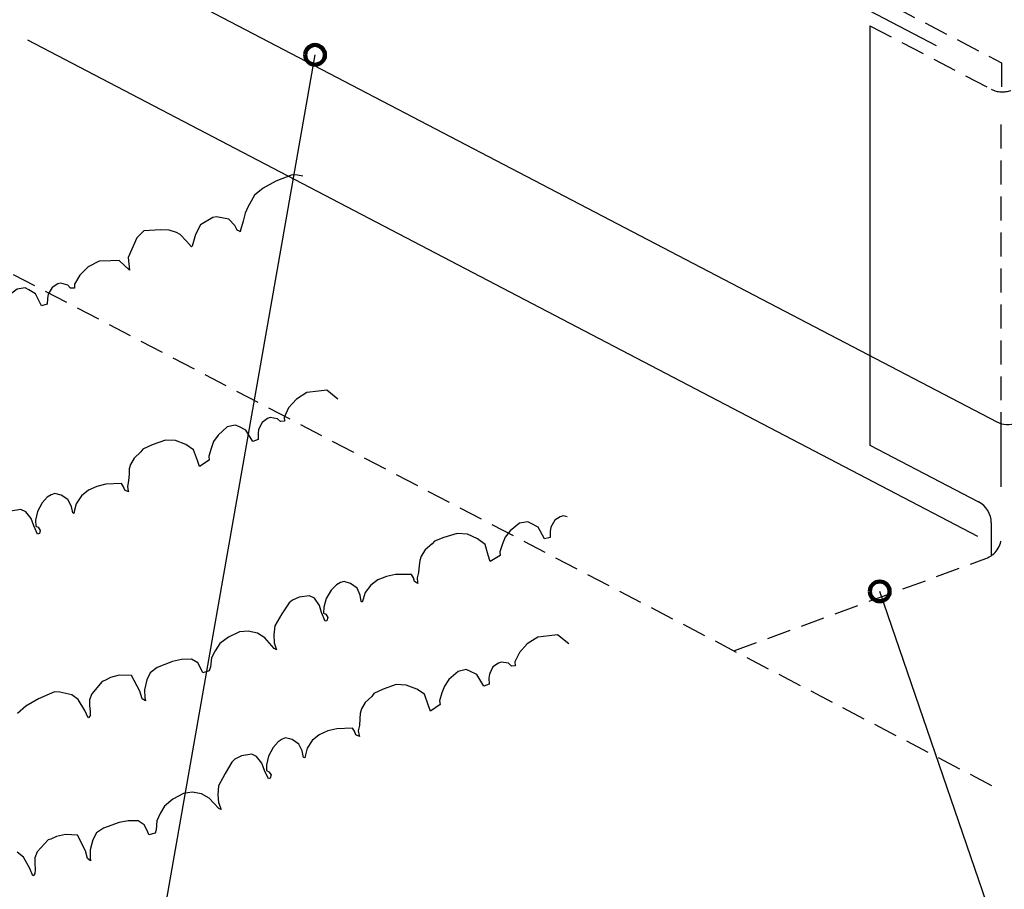
# Model space of a CAD drawing. Units: inches. Extents: x 0 to 792, y 102 to 510.
# Drawn here: x 265 to 391, y 164 to 276 of the extents above; entities that cross this region are included whole.
import ezdxf

# ---------------------------------------------------------------- set-up
doc = ezdxf.new("R2010")
doc.units = ezdxf.units.IN
doc.header["$MEASUREMENT"] = 0
for name, pattern in [('AI-Linetype-1', [4.62279, 3.08186, -1.54093]), ('AI-Linetype-10', [4.62279, 3.08186, -1.54093]), ('AI-Linetype-11', [4.62279, 3.08186, -1.54093]), ('AI-Linetype-13', [4.62279, 3.08186, -1.54093]), ('AI-Linetype-2', [4.62279, 3.08186, -1.54093]), ('AI-Linetype-4', [4.62279, 3.08186, -1.54093]), ('AI-Linetype-7', [4.62279, 3.08186, -1.54093]), ('AI-Linetype-8', [4.62279, 3.08186, -1.54093])]:
    doc.linetypes.add(name, pattern=pattern)
doc.layers.add('AXON-COPPER', color=7, linetype='Continuous')
doc.layers.add('CDATEXT', color=7, linetype='Continuous')

# ---------------------------------------------------------------- blocks, each defined once
blk = doc.blocks.new('block 272')
at = {"layer": 'AXON-COPPER', "color": 20, "linetype": 'AI-Linetype-1', "lineweight": 25}
blk.add_lwpolyline([(262.48, 337.28), (391.12, 270.08)], dxfattribs=at)
blk = doc.blocks.new('block 273')
at = {"layer": 'AXON-COPPER', "color": 20, "linetype": 'AI-Linetype-2', "lineweight": 25}
blk.add_lwpolyline([(391.12, 270.08), (391.12, 266.34)], dxfattribs=at)
blk = doc.blocks.new('block 276')
at = {"layer": 'AXON-COPPER', "color": 20, "lineweight": 25}
blk.add_lwpolyline([(265.99, 273.03), (388.04, 209.28)], dxfattribs=at)
blk = doc.blocks.new('block 277')
at = {"layer": 'AXON-COPPER', "color": 20, "linetype": 'AI-Linetype-4', "lineweight": 25}
blk.add_lwpolyline([(210.9, 270.73), (391.12, 176.59)], dxfattribs=at)
blk = doc.blocks.new('block 280')
at = {"layer": 'AXON-COPPER', "color": 20, "linetype": 'AI-Linetype-7', "lineweight": 25}
blk.add_lwpolyline([(356.73, 194.56), (389.1, 206.41)], dxfattribs=at)
blk = doc.blocks.new('block 281')
at = {"layer": 'AXON-COPPER', "color": 20, "linetype": 'AI-Linetype-8', "lineweight": 25}
blk.add_open_spline([(389.1, 206.41), (390.32, 206.86), (391.12, 208.01), (391.12, 209.31)], degree=3, dxfattribs=at)
blk = doc.blocks.new('block 283')
at = {"layer": 'AXON-COPPER', "color": 20, "linetype": 'AI-Linetype-10', "lineweight": 25}
blk.add_lwpolyline([(374.2, 274.84), (389.8, 266.69)], dxfattribs=at)
blk = doc.blocks.new('block 284')
at = {"layer": 'AXON-COPPER', "color": 20, "linetype": 'AI-Linetype-11', "lineweight": 25}
blk.add_open_spline([(389.8, 266.69), (390.58, 266.28), (391.49, 266.23), (392.31, 266.54)], degree=3, dxfattribs=at)
blk = doc.blocks.new('block 285')
at = {"layer": 'AXON-COPPER', "color": 20, "lineweight": 25}
blk.add_lwpolyline([(374.2, 274.84), (374.2, 220.92)], dxfattribs=at)
blk = doc.blocks.new('block 286')
at = {"layer": 'AXON-COPPER', "color": 20, "lineweight": 25}
blk.add_lwpolyline([(374.2, 220.99), (388.15, 213.71)], dxfattribs=at)
blk = doc.blocks.new('block 288')
at = {"layer": 'AXON-COPPER', "color": 20, "lineweight": 25}
blk.add_lwpolyline([(389.8, 210.98), (389.8, 206.78)], dxfattribs=at)
blk = doc.blocks.new('block 289')
at = {"layer": 'AXON-COPPER', "color": 20, "lineweight": 25}
blk.add_open_spline([(389.8, 210.98), (389.8, 212.12), (389.16, 213.18), (388.15, 213.71)], degree=3, dxfattribs=at)
blk = doc.blocks.new('block 291')
at = {"layer": 'AXON-COPPER', "color": 20, "linetype": 'AI-Linetype-13', "lineweight": 25}
blk.add_lwpolyline([(391.02, 262.17), (391.02, 223.75)], dxfattribs=at)
blk = doc.blocks.new('block 296')
at = {"layer": 'AXON-COPPER', "color": 20, "lineweight": 25}
blk.add_lwpolyline([(256.93, 293.73), (390.5, 223.97)], dxfattribs=at)
blk = doc.blocks.new('block 301')
at = {"layer": 'AXON-COPPER', "color": 20, "lineweight": 25}
blk.add_open_spline([(390.5, 223.97), (391.28, 223.56), (392.19, 223.5), (393.01, 223.81)], degree=3, dxfattribs=at)
blk = doc.blocks.new('block 304')
at = {"layer": 'AXON-COPPER', "color": 20, "lineweight": 25}
blk.add_lwpolyline([(391.02, 223.75), (391.02, 215.6)], dxfattribs=at)
blk = doc.blocks.new('block 308')
at = {"layer": 'AXON-COPPER', "color": 20, "lineweight": 25}
blk.add_lwpolyline([(260.67, 336.07), (382.72, 272.32)], dxfattribs=at)
blk = doc.blocks.new('block 314')
at = {"color": 7, "lineweight": 25}
blk.add_lwpolyline([(335.32, 211.77), (334.79, 211.89), (334.43, 211.78), (333.71, 211.32), (333.22, 210.42), (333.14, 209.89), (333.12, 209.13), (332.42, 208.92), (331.59, 210.43), (330.71, 210.91), (330.25, 211.14), (329.2, 210.94), (327.99, 209.96), (327.36, 209.14), (327, 208.28), (326.67, 207.29), (326.69, 206.81), (325.42, 206.04), (325.18, 206.84), (324.76, 208.23), (323.8, 208.93), (322.49, 209.53), (321.2, 209.64), (319.49, 209.12), (318.26, 208.63), (317.97, 208.28), (317.09, 207.52), (316.57, 206.73), (316.37, 206.17), (316.32, 205.52), (316.21, 204.62), (316.04, 203.94), (316.1, 203.33), (316.14, 203.22), (315.69, 203.47), (315.56, 203.91), (315.3, 204.34), (313.28, 204.36), (312.12, 204.12), (311, 203.66), (310.08, 203), (309.36, 202.03), (309.12, 201.2), (308.99, 200.8), (308.85, 200.88), (308.72, 201.71), (308.32, 202.6), (307.5, 203.22), (306.68, 203.48), (306.21, 203.34), (305.68, 203.04), (305.01, 202.35), (304.35, 201.26), (304.04, 200.17), (304.03, 199.41), (304.32, 199.26), (304.58, 198.83), (304.45, 198.42), (304.23, 198.36), (303.77, 199.46), (303.49, 200.38), (302.84, 201.3), (302.22, 201.62), (300.9, 201.46), (300.03, 201.08), (299.62, 200.71), (298.68, 199.29), (297.77, 197.75), (297.62, 196.59), (297.68, 195.6), (297.96, 194.69), (297.66, 194.84), (297.06, 195.55), (296.48, 196.24), (295.55, 196.84), (294.34, 197.1), (293.24, 197.01), (291.82, 196.33), (290.7, 195.48), (290.1, 194.55), (289.63, 193.66), (289.49, 192.5), (289.32, 191.98), (288.49, 191.72), (288.29, 192.22), (287.85, 193), (287.06, 193.49), (285.78, 193.43), (284.62, 193.19), (282.65, 192.4), (281.75, 191.74), (281.3, 190.84), (281.01, 189.54), (281.05, 188.53), (281.13, 188.13), (280.72, 188.4), (280.42, 189.38), (279.33, 191.37), (277.77, 191.41), (276.64, 191.11), (275.91, 190.75), (275.6, 190.62), (274.24, 189.05), (273.95, 188.28), (273.97, 187.55), (274.04, 186.77), (274.03, 186.26), (273.85, 185.97), (273.8, 185.95), (273.35, 186.87), (272.49, 188.29), (271.67, 188.91), (270.13, 189.25), (269.47, 189.28), (267.39, 188.38), (265.79, 187.45), (264.7, 186.5)], dxfattribs=at)
blk = doc.blocks.new('block 319')
at = {"color": 7, "lineweight": 25}
blk.add_lwpolyline([(305.86, 226.87), (304.43, 228.02), (303.35, 227.89), (301.88, 227.73), (300.53, 226.88), (299.53, 225.76), (298.94, 224.54), (299, 224.04), (298.49, 223.99), (298.11, 224.36), (297.17, 224.53), (296.82, 224.4), (296.12, 223.9), (295.68, 222.98), (295.62, 222.45), (295.64, 221.69), (294.95, 221.45), (294.05, 222.91), (293.14, 223.35), (292.67, 223.56), (291.63, 223.31), (290.47, 222.27), (289.88, 221.42), (289.57, 220.55), (289.28, 219.54), (289.32, 219.06), (288.09, 218.23), (287.81, 219.02), (287.32, 220.39), (286.34, 221.04), (285, 221.58), (283.7, 221.63), (282.02, 221.03), (280.82, 220.47), (280.55, 220.11), (279.7, 219.31), (279.22, 218.5), (279.05, 217.93), (279.03, 217.28), (278.96, 216.37), (278.83, 215.68), (278.92, 215.08), (278.96, 214.97), (278.5, 215.19), (278.34, 215.63), (278.07, 216.05), (276.05, 215.97), (274.9, 215.68), (273.81, 215.17), (272.91, 214.46), (272.25, 213.45), (272.04, 212.62), (271.94, 212.21), (271.79, 212.28), (271.62, 213.11), (271.18, 213.98), (270.33, 214.56), (269.5, 214.78), (269.03, 214.61), (268.52, 214.29), (267.88, 213.56), (267.28, 212.44), (267.03, 211.34), (267.04, 210.58), (267.35, 210.44), (267.62, 210.03), (267.52, 209.62), (267.29, 209.54), (266.78, 210.62), (266.46, 211.53), (265.76, 212.41), (265.14, 212.7), (263.82, 212.48)], dxfattribs=at)
blk = doc.blocks.new('block 320')
at = {"color": 7, "lineweight": 25}
blk.add_lwpolyline([(335.52, 195.46), (334.08, 196.61), (333, 196.47), (331.53, 196.32), (330.19, 195.47), (329.19, 194.35), (328.6, 193.13), (328.65, 192.63), (328.15, 192.57), (327.76, 192.95), (326.83, 193.11), (326.48, 192.99), (325.78, 192.49), (325.33, 191.57), (325.27, 191.03), (325.29, 190.28), (324.61, 190.03), (323.71, 191.5), (322.8, 191.94), (322.33, 192.14), (321.29, 191.9), (320.13, 190.86), (319.54, 190.01), (319.22, 189.14), (318.93, 188.13), (318.98, 187.65), (317.75, 186.82), (317.47, 187.61), (316.98, 188.97), (315.99, 189.63), (314.65, 190.16), (313.36, 190.21), (311.67, 189.61), (310.47, 189.06), (310.2, 188.7), (309.36, 187.9), (308.88, 187.09), (308.71, 186.51), (308.69, 185.87), (308.62, 184.95), (308.48, 184.27), (308.58, 183.66), (308.62, 183.55), (308.16, 183.78), (308, 184.22), (307.73, 184.64), (305.71, 184.55), (304.56, 184.27), (303.47, 183.75), (302.57, 183.04), (301.9, 182.04), (301.7, 181.21), (301.6, 180.8), (301.45, 180.87), (301.28, 181.69), (300.84, 182.57), (299.98, 183.15), (299.15, 183.36), (298.69, 183.2), (298.18, 182.87), (297.54, 182.15), (296.94, 181.03), (296.68, 179.93), (296.7, 179.17), (297, 179.03), (297.28, 178.61), (297.17, 178.21), (296.95, 178.13), (296.44, 179.2), (296.11, 180.11), (295.42, 181), (294.79, 181.29), (293.47, 181.07), (292.62, 180.64), (292.24, 180.25), (291.36, 178.79), (290.53, 177.21), (290.44, 176.05), (290.54, 175.06), (290.86, 174.16), (290.56, 174.3), (289.93, 174.98), (289.31, 175.64), (288.36, 176.19), (287.14, 176.39), (286.04, 176.25), (284.66, 175.51), (283.58, 174.61), (283.02, 173.64), (282.6, 172.73), (282.51, 171.56), (282.4, 171.13), (281.58, 170.91), (281.4, 171.41), (280.99, 172.21), (280.22, 172.73), (278.93, 172.71), (277.77, 172.51), (275.76, 171.79), (274.84, 171.16), (274.36, 170.28), (274.03, 168.99), (274.03, 167.98), (274.09, 167.58), (273.7, 167.86), (273.43, 168.85), (272.41, 170.88), (270.85, 170.98), (269.71, 170.71), (268.98, 170.38), (268.66, 170.27), (267.24, 168.75), (266.93, 167.98), (266.92, 167.25), (266.97, 166.47), (266.94, 165.96), (266.75, 165.68), (266.69, 165.66), (266.28, 166.59), (265.47, 168.04), (264.67, 168.7)], dxfattribs=at)
blk = doc.blocks.new('block 328')
at = {"color": 7, "lineweight": 25}
blk.add_lwpolyline([(301.35, 255.5), (300.66, 255.67), (299.99, 255.71), (297.89, 254.88), (296.26, 254), (295.15, 253.08), (294.27, 251.54), (293.96, 250.77), (293.69, 249.73), (293.37, 248.6), (293.3, 248.36), (293.2, 248.47), (292.93, 248.58), (292.64, 249.2), (291.85, 250), (290.28, 250.3), (289.81, 250.2), (288.2, 249.26), (287.57, 248.02), (287.16, 246.55), (287.05, 246.44), (286.43, 247.16), (285.6, 248.01), (285.14, 248.29), (284.17, 248.59), (283.13, 248.64), (280.94, 248.5), (280.04, 247.59), (278.92, 245.08), (279.1, 243.44), (277.76, 244.7), (276.68, 244.65), (275.2, 244.61), (273.79, 243.86), (272.71, 242.82), (272.02, 241.65), (272.04, 241.15), (271.53, 241.14), (271.18, 241.54), (270.26, 241.78), (269.9, 241.68), (269.16, 241.24), (268.65, 240.35), (268.54, 239.82), (268.5, 239.07), (267.8, 238.88), (267.02, 240.41), (266.15, 240.92), (265.69, 241.16), (264.64, 240.99), (263.4, 240.05), (262.75, 239.25), (262.36, 238.4), (262, 237.42), (262.01, 236.94), (260.72, 236.21), (260.5, 237.01), (260.12, 238.42), (259.18, 239.15), (257.89, 239.78), (256.6, 239.93), (254.88, 239.47), (253.63, 239.01), (253.34, 238.67), (252.44, 237.94), (251.89, 237.17), (251.68, 236.61), (251.61, 235.96), (251.46, 235.06), (251.28, 234.39), (251.32, 233.78), (251.35, 233.66), (250.92, 233.93), (250.79, 234.38), (250.55, 234.81), (248.53, 234.89), (247.36, 234.69), (246.24, 234.26), (245.29, 233.62), (244.55, 232.68), (244.28, 231.86), (244.14, 231.46), (244, 231.54), (243.89, 232.38), (243.52, 233.28), (242.72, 233.93), (241.91, 234.21), (241.43, 234.08), (240.9, 233.8), (240.2, 233.12), (239.51, 232.06), (239.18, 230.98), (239.14, 230.22), (239.43, 230.06), (239.67, 229.62), (239.53, 229.22), (239.3, 229.16), (238.88, 230.27), (238.62, 231.21), (238, 232.15), (237.4, 232.48), (236.07, 232.36), (235.19, 232), (234.77, 231.65), (233.78, 230.26), (232.83, 228.75), (232.65, 227.59), (232.68, 226.6), (232.93, 225.68), (232.64, 225.84), (232.05, 226.57), (231.49, 227.28), (230.59, 227.9), (229.39, 228.2), (228.28, 228.14), (226.84, 227.5), (225.7, 226.69), (225.07, 225.78), (224.57, 224.9), (224.4, 223.74), (224.25, 223.32)], dxfattribs=at)
blk = doc.blocks.new('block 329')
at = {"color": 7, "lineweight": 90}
blk.add_open_spline([(374.2, 202.19), (374.2, 201.49), (374.77, 200.92), (375.47, 200.92), (376.17, 200.92), (376.74, 201.49), (376.74, 202.19), (376.74, 202.89), (376.17, 203.46), (375.47, 203.46), (374.77, 203.46), (374.2, 202.89), (374.2, 202.19)], degree=3, knots=[0, 0, 0, 0, 1, 1, 1, 2, 2, 2, 3, 3, 3, 4, 4, 4, 4], dxfattribs=at)
blk = doc.blocks.new('block 330')
at = {"color": 7, "lineweight": 90}
blk.add_open_spline([(301.66, 271.1), (301.66, 270.4), (302.22, 269.83), (302.92, 269.83), (303.62, 269.83), (304.19, 270.4), (304.19, 271.1), (304.19, 271.8), (303.62, 272.37), (302.92, 272.37), (302.22, 272.37), (301.66, 271.8), (301.66, 271.1)], degree=3, knots=[0, 0, 0, 0, 1, 1, 1, 2, 2, 2, 3, 3, 3, 4, 4, 4, 4], dxfattribs=at)
blk = doc.blocks.new('block 337')
at = {"layer": 'CDATEXT', "color": 250, "lineweight": 25}
blk.add_lwpolyline([(241.93, 126.63), (277.53, 126.63), (302.92, 271.1)], dxfattribs=at)
blk = doc.blocks.new('block 344')
at = {"layer": 'CDATEXT', "color": 250, "lineweight": 25}
blk.add_lwpolyline([(348.16, 126.63), (401.38, 126.63), (375.47, 202.19)], dxfattribs=at)

msp = doc.modelspace()

# ---------------------------------------------------------------- block references
for name in ['block 330', 'block 328', 'block 319', 'block 314', 'block 329', 'block 320']:
    msp.add_blockref(name, (0, 0))
at = {"layer": 'AXON-COPPER'}
for name in ['block 272', 'block 308', 'block 296', 'block 283', 'block 285', 'block 276', 'block 277', 'block 273', 'block 284', 'block 291', 'block 301', 'block 304', 'block 286', 'block 289', 'block 288', 'block 281', 'block 280']:
    msp.add_blockref(name, (0, 0), dxfattribs=at)
at = {"layer": 'CDATEXT'}
for name in ['block 337', 'block 344']:
    msp.add_blockref(name, (0, 0), dxfattribs=at)

doc.saveas('drawing.dxf')
